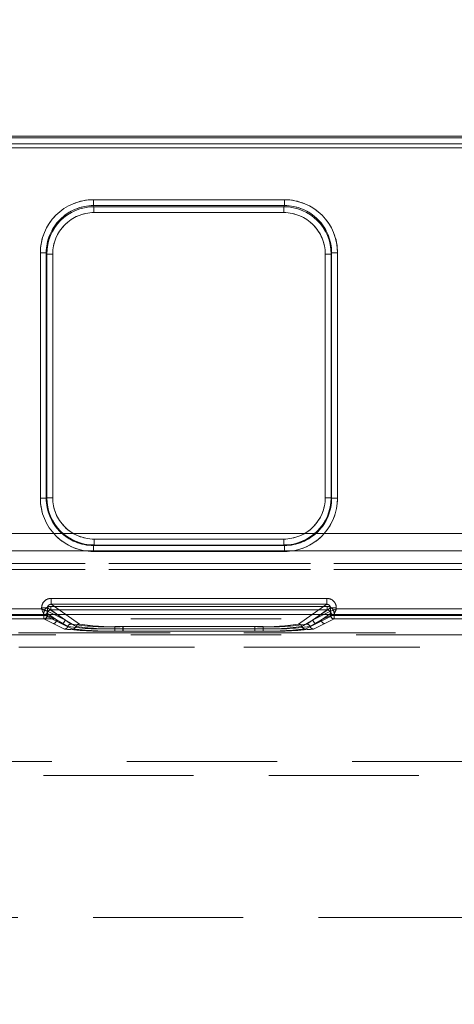
# Model space of a CAD drawing. Units: millimetres. Extents: x 0 to 420, y 0 to 297.
# Drawn here: x 184 to 188, y 226 to 235 of the extents above; entities that cross this region are included whole.
import ezdxf

# ---------------------------------------------------------------- set-up
doc = ezdxf.new("R2010")
doc.units = ezdxf.units.MM
doc.linetypes.add('HIDDEN', pattern=[1.905, 1.27, -0.635])
doc.layers.add('FORMAT', color=7, linetype='Continuous')
doc.styles.add('SLDTEXTSTYLE3', font='TXT', dxfattribs={"width": 0.75})
doc.dimstyles.new('SLDDIMSTYLE0', dxfattribs={"dimtxt": 3, "dimasz": 3, "dimexe": 0, "dimexo": 0.0625, "dimgap": 0.75, "dimtad": 2, "dimlfac": 10, "dimrnd": 1e-09, "dimzin": 12, "dimdsep": 46, "dimtxsty": 'SLDTEXTSTYLE3', "dimsah": 1, "dimcen": 0.09, "dimadec": 0, "dimazin": 3, "dimtfac": 1, "dimtofl": 0, "dimtmove": 0, "dimatfit": 3, "dimfxl": 1, "dimfrac": 2, "dimtolj": 1, "dimtzin": 12, "dimarcsym": 0})

# ---------------------------------------------------------------- blocks, each defined once
blk = doc.blocks.new('_D_11')
at = {"layer": 'FORMAT'}
for p, q in [((106.9468, 226.4067), (106.9468, 241.3849)), ((206.9468, 229.6978), (206.9468, 241.3849)), ((106.9468, 240.3849), (206.9468, 240.3849))]:
    blk.add_line(p, q, dxfattribs=at)
for points in [[(106.9468, 240.3849), (109.9468, 239.6349), (109.9468, 241.1349)], [(206.9468, 240.3849), (203.9468, 241.1349), (203.9468, 239.6349)]]:
    blk.add_solid(points, dxfattribs=at)
at = {"layer": 'FORMAT', "insert": (151.7877, 244.2521, 0.01), "char_height": 3, "attachment_point": 1, "style": 'SLDTEXTSTYLE3'}
blk.add_mtext('1000', dxfattribs=at)

msp = doc.modelspace()

# ---------------------------------------------------------------- linework, layer by layer
at = {"color": 7, "linetype": 'Continuous', "lineweight": 15}
for p, q in [((156.9468, 233.7387), (206.8468, 233.7387)), ((156.9468, 233.7243), (206.8468, 233.7243)), ((206.8468, 233.6743), (156.9468, 233.6743)), ((184.7246, 233.2018), (186.3404, 233.2018)), ((184.7246, 233.2018), (184.7246, 233.152)), ((186.3404, 233.152), (186.3404, 233.2018)), ((184.7246, 233.152), (186.3404, 233.152)), ((184.7294, 233.1425), (184.7246, 233.152)), ((186.3357, 233.1425), (184.7294, 233.1425)), ((184.7294, 233.0927), (184.7294, 233.1425)), ((186.3357, 233.0927), (184.7294, 233.0927)), ((186.3404, 233.152), (186.3357, 233.1425)), ((186.3357, 233.1425), (186.3357, 233.0927)), ((184.2759, 230.6807), (184.2759, 232.7518)), ((184.3259, 232.7518), (184.2759, 232.7518)), ((184.3259, 230.6807), (184.3259, 232.7518)), ((184.3304, 232.7427), (184.3259, 232.7518)), ((184.3304, 232.7427), (184.3304, 230.6852)), ((184.3304, 232.7427), (184.3804, 232.7427)), ((184.3804, 232.7427), (184.3804, 230.6852)), ((186.6847, 232.7427), (186.7346, 232.7427)), ((186.6847, 230.6852), (186.6847, 232.7427)), ((186.7346, 232.7427), (186.7392, 232.7518)), ((186.7346, 230.6852), (186.7346, 232.7427)), ((186.7392, 232.7518), (186.7392, 230.6807)), ((186.7891, 232.7518), (186.7392, 232.7518)), ((186.7891, 232.7518), (186.7891, 230.6807)), ((184.2759, 230.6807), (184.3259, 230.6807)), ((184.3304, 230.6852), (184.3259, 230.6807)), ((184.3804, 230.6852), (184.3304, 230.6852)), ((186.7346, 230.6852), (186.6847, 230.6852)), ((186.7346, 230.6852), (186.7392, 230.6807)), ((186.7392, 230.6807), (186.7891, 230.6807)), ((184.7301, 230.2856), (184.7301, 230.3356)), ((184.7301, 230.3356), (186.335, 230.3356)), ((186.335, 230.3356), (186.335, 230.2856)), ((184.7301, 230.2856), (184.7255, 230.2811)), ((186.3395, 230.2811), (184.7255, 230.2811)), ((184.7255, 230.2811), (184.7255, 230.2311)), ((184.7301, 230.2856), (186.335, 230.2856)), ((186.335, 230.2856), (186.3395, 230.2811)), ((186.3395, 230.2311), (186.3395, 230.2811)), ((186.3395, 230.2311), (184.7255, 230.2311)), ((184.3666, 229.8347), (186.6985, 229.8347)), ((184.3666, 229.8347), (184.3666, 229.7848)), ((186.6985, 229.7848), (186.6985, 229.8347)), ((184.2867, 229.7456), (184.2867, 229.755)), ((184.3365, 229.755), (184.2867, 229.755)), ((184.3365, 229.755), (184.3365, 229.7257)), ((184.3666, 229.7848), (186.6985, 229.7848)), ((186.7285, 229.7257), (186.7285, 229.755)), ((186.7783, 229.755), (186.7285, 229.755)), ((186.7783, 229.755), (186.7783, 229.7456)), ((206.9468, 229.6978), (106.9468, 229.6978)), ((183.1783, 229.7456), (184.2867, 229.7456)), ((184.3365, 229.7257), (184.3366, 229.7257)), ((186.7285, 229.7257), (186.7285, 229.7257)), ((186.7783, 229.7456), (187.8867, 229.7456))]:
    msp.add_line(p, q, dxfattribs=at)
at = {"color": 7, "linetype": 'HIDDEN', "lineweight": 0}
for p, q in [((206.8468, 233.7243), (156.9468, 233.7243)), ((156.9468, 233.6743), (206.8468, 233.6743)), ((156.9468, 233.6405), (206.8468, 233.6405)), ((206.8468, 233.6405), (156.9468, 233.6405)), ((184.7247, 233.2018), (184.7247, 233.152)), ((186.3404, 233.2018), (184.7247, 233.2018)), ((186.3404, 233.2018), (186.3404, 233.152)), ((184.7294, 233.1425), (184.7247, 233.152)), ((186.3404, 233.152), (184.7247, 233.152)), ((184.7294, 233.0927), (184.7294, 233.1425)), ((186.3357, 233.1425), (184.7294, 233.1425)), ((184.7294, 233.0927), (186.3357, 233.0927)), ((186.3404, 233.152), (186.3357, 233.1425)), ((186.3357, 233.0927), (186.3357, 233.1425)), ((184.276, 232.7518), (184.3259, 232.7518)), ((184.276, 232.7518), (184.276, 230.6807)), ((184.3259, 232.7518), (184.3305, 232.7427)), ((184.3259, 232.7518), (184.3259, 230.6807)), ((184.3804, 232.7427), (184.3305, 232.7427)), ((184.3305, 232.7427), (184.3305, 230.6852)), ((184.3804, 230.6852), (184.3804, 232.7427)), ((186.6847, 232.7427), (186.6847, 230.6852)), ((186.7346, 232.7427), (186.6847, 232.7427)), ((186.7346, 232.7427), (186.7392, 232.7518)), ((186.7346, 230.6852), (186.7346, 232.7427)), ((186.7392, 230.6807), (186.7392, 232.7518)), ((186.7392, 232.7518), (186.7892, 232.7518)), ((186.7892, 230.6807), (186.7892, 232.7518)), ((184.276, 230.6807), (184.3259, 230.6807)), ((184.3305, 230.6852), (184.3259, 230.6807)), ((184.3804, 230.6852), (184.3305, 230.6852)), ((186.6847, 230.6852), (186.7346, 230.6852)), ((186.7392, 230.6807), (186.7346, 230.6852)), ((186.7892, 230.6807), (186.7392, 230.6807)), ((206.8468, 230.3832), (156.9468, 230.3832)), ((156.9468, 230.3832), (206.8468, 230.3832)), ((186.335, 230.3356), (184.7301, 230.3356)), ((184.7301, 230.3356), (184.7301, 230.2856)), ((186.335, 230.3356), (186.335, 230.2856)), ((184.7255, 230.2811), (184.7301, 230.2856)), ((184.7255, 230.2811), (186.3396, 230.2811)), ((184.7255, 230.2311), (184.7255, 230.2811)), ((184.7301, 230.2856), (186.335, 230.2856)), ((186.335, 230.2856), (186.3396, 230.2811)), ((186.3396, 230.2311), (186.3396, 230.2811)), ((156.9468, 230.2359), (206.8468, 230.2359)), ((206.8468, 230.2359), (156.9468, 230.2359)), ((184.7255, 230.2311), (186.3396, 230.2311)), ((194.1798, 230.1286), (169.6138, 230.1286)), ((169.6138, 230.1286), (194.1798, 230.1286)), ((169.6138, 230.0786), (194.1798, 230.0786)), ((194.1798, 230.0786), (169.6138, 230.0786)), ((184.3666, 229.8347), (184.3666, 229.7848)), ((186.6985, 229.8347), (184.3666, 229.8347)), ((186.6985, 229.8347), (186.6985, 229.7848)), ((184.2867, 229.755), (184.3365, 229.755)), ((184.2867, 229.755), (184.2867, 229.7456)), ((184.4832, 229.6525), (184.3365, 229.755)), ((184.3365, 229.755), (184.3365, 229.7257)), ((184.3649, 229.7371), (184.3649, 229.767)), ((186.7001, 229.767), (184.3649, 229.767)), ((184.365, 229.767), (186.7001, 229.767)), ((184.365, 229.767), (184.365, 229.7371)), ((184.3666, 229.7848), (184.6062, 229.6174)), ((186.6985, 229.7848), (184.3666, 229.7848)), ((186.4589, 229.6174), (186.6985, 229.7848)), ((186.5819, 229.6525), (186.7286, 229.755)), ((186.7001, 229.767), (186.7001, 229.7371)), ((186.7001, 229.767), (186.7001, 229.7371)), ((186.7784, 229.755), (186.7286, 229.755)), ((186.7286, 229.7257), (186.7286, 229.755)), ((186.7784, 229.7456), (186.7784, 229.755)), ((184.3067, 229.6957), (183.1583, 229.6957)), ((184.3067, 229.6957), (183.1584, 229.6957)), ((184.305, 229.6916), (183.16, 229.6916)), ((183.16, 229.6916), (184.3051, 229.6916)), ((184.2867, 229.7456), (183.1784, 229.7456)), ((184.305, 229.6916), (184.305, 229.6616)), ((184.3349, 229.6916), (184.305, 229.6916)), ((184.3051, 229.6916), (184.335, 229.6916)), ((184.3051, 229.6616), (184.3051, 229.6916)), ((184.3142, 229.6972), (184.3066, 229.6958)), ((184.3067, 229.6957), (184.3066, 229.6958)), ((184.4533, 229.6225), (184.3067, 229.6957)), ((184.4533, 229.6225), (184.3067, 229.6957)), ((184.3349, 229.7072), (184.4132, 229.6525)), ((184.3349, 229.7072), (184.3349, 229.6916)), ((184.3349, 229.6916), (184.4132, 229.6525)), ((184.335, 229.7072), (184.335, 229.6916)), ((184.4132, 229.6525), (184.335, 229.7072)), ((184.4132, 229.6525), (184.335, 229.6916)), ((184.3365, 229.7257), (184.3366, 229.7257)), ((184.3366, 229.7257), (184.4832, 229.6525)), ((184.3649, 229.7371), (184.5361, 229.6174)), ((186.7001, 229.7371), (184.3649, 229.7371)), ((184.365, 229.7371), (186.7001, 229.7371)), ((184.365, 229.7371), (184.5362, 229.6174)), ((184.4831, 229.6525), (184.3925, 229.6978)), ((184.4831, 229.6525), (184.4184, 229.6978)), ((184.4911, 229.6978), (184.6061, 229.6174)), ((186.4589, 229.6174), (186.5739, 229.6978)), ((186.5289, 229.6174), (186.7001, 229.7371)), ((186.5289, 229.6174), (186.7001, 229.7371)), ((186.5819, 229.6525), (186.7285, 229.7257)), ((186.6466, 229.6978), (186.5819, 229.6525)), ((186.6726, 229.6978), (186.5819, 229.6525)), ((186.7583, 229.6957), (186.6118, 229.6225)), ((186.7584, 229.6957), (186.6118, 229.6225)), ((186.6519, 229.6525), (186.7301, 229.7072)), ((186.7302, 229.7072), (186.6519, 229.6525)), ((186.6519, 229.6525), (186.7301, 229.6916)), ((186.7302, 229.6916), (186.6519, 229.6525)), ((186.7285, 229.7257), (186.7286, 229.7257)), ((186.7301, 229.6916), (186.7301, 229.7072)), ((186.76, 229.6916), (186.7301, 229.6916)), ((186.7302, 229.6916), (186.7302, 229.7072)), ((186.7302, 229.6916), (186.76, 229.6916)), ((186.7584, 229.6958), (186.7583, 229.6957)), ((187.9067, 229.6957), (186.7583, 229.6957)), ((187.9067, 229.6957), (186.7584, 229.6957)), ((186.76, 229.6616), (186.76, 229.6916)), ((187.905, 229.6916), (186.76, 229.6916)), ((186.76, 229.6916), (187.9051, 229.6916)), ((186.76, 229.6916), (186.76, 229.6616)), ((187.8867, 229.7456), (186.7784, 229.7456)), ((193.9313, 229.6628), (169.8624, 229.6628)), ((184.305, 229.6616), (183.16, 229.6616)), ((183.16, 229.6616), (184.3051, 229.6616)), ((184.305, 229.6616), (184.3833, 229.6225)), ((184.3051, 229.6616), (184.3833, 229.6225)), ((184.3833, 229.6225), (184.4794, 229.576)), ((184.3833, 229.6225), (184.4794, 229.576)), ((184.5078, 229.5967), (184.4132, 229.6525)), ((184.5078, 229.5967), (184.4132, 229.6525)), ((184.5494, 229.576), (184.4533, 229.6225)), ((184.5494, 229.576), (184.4533, 229.6225)), ((184.4831, 229.6525), (184.5778, 229.5967)), ((184.4832, 229.6525), (184.5778, 229.5967)), ((184.9047, 229.5968), (184.9047, 229.578)), ((184.9047, 229.5968), (186.1603, 229.5968)), ((184.9048, 229.5968), (186.1603, 229.5968)), ((184.9048, 229.578), (184.9048, 229.5968)), ((184.9747, 229.5968), (186.0903, 229.5968)), ((184.9747, 229.578), (184.9747, 229.5968)), ((184.9748, 229.578), (184.9748, 229.5968)), ((184.9748, 229.5968), (186.0903, 229.5968)), ((186.0903, 229.5968), (186.0903, 229.578)), ((186.0903, 229.578), (186.0903, 229.5968)), ((186.1603, 229.578), (186.1603, 229.5968)), ((186.1603, 229.578), (186.1603, 229.5968)), ((186.4873, 229.5967), (186.5819, 229.6525)), ((186.4873, 229.5967), (186.5819, 229.6525)), ((186.6118, 229.6225), (186.5156, 229.576)), ((186.6118, 229.6225), (186.5157, 229.576)), ((186.6519, 229.6525), (186.5573, 229.5967)), ((186.6519, 229.6525), (186.5573, 229.5967)), ((186.5856, 229.576), (186.6818, 229.6225)), ((186.5857, 229.576), (186.6818, 229.6225)), ((186.6818, 229.6225), (186.76, 229.6616)), ((186.6818, 229.6225), (186.76, 229.6616)), ((187.905, 229.6616), (186.76, 229.6616)), ((186.76, 229.6616), (187.9051, 229.6616)), ((193.9313, 229.5275), (169.8624, 229.5275)), ((182.1867, 229.5434), (193.1997, 229.5434)), ((192.9926, 229.5434), (182.1867, 229.5434)), ((192.9926, 229.5434), (182.1867, 229.5434)), ((182.1867, 229.5434), (193.1997, 229.5434)), ((184.9047, 229.5592), (184.9047, 229.578)), ((184.9047, 229.578), (186.1603, 229.578)), ((184.9047, 229.5592), (186.1603, 229.5592)), ((184.9048, 229.578), (184.9048, 229.5592)), ((186.1603, 229.578), (184.9048, 229.578)), ((184.9048, 229.5592), (186.1603, 229.5592)), ((184.9747, 229.578), (184.9747, 229.5592)), ((186.0903, 229.578), (184.9747, 229.578)), ((186.0903, 229.5592), (184.9747, 229.5592)), ((184.9748, 229.578), (184.9748, 229.5592)), ((184.9748, 229.578), (186.0903, 229.578)), ((186.0903, 229.5592), (184.9748, 229.5592)), ((186.0903, 229.5592), (186.0903, 229.578)), ((186.0903, 229.578), (186.0903, 229.5592)), ((186.1603, 229.578), (186.1603, 229.5592)), ((186.1603, 229.578), (186.1603, 229.5592)), ((193.1997, 229.4235), (182.1878, 229.4235)), ((182.1878, 229.4235), (192.9926, 229.4235)), ((192.9926, 229.4235), (182.1878, 229.4235)), ((182.1878, 229.4235), (193.1997, 229.4235)), ((191.9926, 228.4584), (182.295, 228.4584)), ((191.9926, 228.4584), (182.295, 228.4584)), ((191.9926, 228.4584), (182.3018, 228.4584)), ((191.9926, 228.4584), (182.3018, 228.4584)), ((182.3968, 228.3384), (191.9926, 228.3384)), ((206.9468, 227.1387), (106.9468, 227.1387))]:
    msp.add_line(p, q, dxfattribs=at)
at = {"color": 8, "linetype": 'Continuous', "lineweight": 15}
for p, q in [((184.4184, 229.6978), (184.3365, 229.755)), ((184.3666, 229.7848), (184.4911, 229.6978)), ((186.5739, 229.6978), (186.6985, 229.7848)), ((186.7285, 229.755), (186.6466, 229.6978)), ((184.3925, 229.6978), (184.3366, 229.7257)), ((186.7285, 229.7257), (186.6726, 229.6978))]:
    msp.add_line(p, q, dxfattribs=at)
at = {"color": 7, "linetype": 'Continuous', "lineweight": 15, "flags": 128}
for points in [[(184.2867, 229.7456), (184.2981, 229.7411), (184.3076, 229.7374), (184.3205, 229.7321), (184.3318, 229.7276), (184.3365, 229.7257)], [(186.7783, 229.7456), (186.7738, 229.7342), (186.7701, 229.7248), (186.7648, 229.7119), (186.7603, 229.7005), (186.7584, 229.6958)]]:
    msp.add_lwpolyline(points, dxfattribs=at)
at = {"color": 7, "linetype": 'HIDDEN', "lineweight": 0, "flags": 128}
for points in [[(184.2867, 229.7456), (184.2913, 229.7342), (184.295, 229.7248), (184.3003, 229.7119), (184.3048, 229.7005), (184.3067, 229.6958)], [(186.7784, 229.7456), (186.767, 229.7411), (186.7575, 229.7374), (186.7446, 229.7321), (186.7333, 229.7276), (186.7286, 229.7257)]]:
    msp.add_lwpolyline(points, dxfattribs=at)
at = {"color": 7, "linetype": 'Continuous', "lineweight": 15}
for centre, radius, start, end in [((184.725, 232.7527), 0.4491, 90.04632, 180.11764), ((186.3401, 232.7527), 0.4491, 359.88082, 89.95521), ((184.7251, 232.7528), 0.3992, 90.06594, 180.13928), ((184.73, 232.7429), 0.3995, 90.08408, 180.03833), ((184.7297, 232.7434), 0.3493, 90.04538, 180.11826), ((186.3352, 232.743), 0.3994, 359.94626, 89.93047), ((186.3354, 232.7434), 0.3493, 359.8823, 89.95406), ((186.3401, 232.7529), 0.3991, 359.83964, 89.95599), ((184.7254, 230.6805), 0.4494, 179.98246, 270.01784), ((184.7253, 230.6805), 0.3994, 179.96917, 270.03085), ((184.7301, 230.6853), 0.3996, 180.00388, 269.99612), ((184.7299, 230.6851), 0.3496, 179.98216, 270.01747), ((186.335, 230.6853), 0.3996, 270.00335, 359.99665), ((186.3351, 230.6851), 0.3496, 269.98155, 0.01784), ((186.3397, 230.6805), 0.4494, 269.98181, 0.01864), ((186.3398, 230.6805), 0.3994, 269.97083, 0.02914), ((184.3664, 229.755), 0.0797, 89.89485, 179.99522), ((186.6986, 229.755), 0.0797, 0.00924, 90.10497), ((184.3661, 229.7553), 0.0296, 89.08209, 180.44241), ((186.699, 229.7553), 0.0296, 359.50416, 90.9827), ((190.0244, 232.0121), 6.1691, 201.5542, 202.05246), ((184.3065, 229.7257), 0.0301, 270.33108, 359.83295), ((184.3084, 229.7247), 0.0281, 281.82618, 2.00405), ((189.0326, 224.0376), 6.137, 111.55031, 112.05118), ((186.7587, 229.726), 0.0302, 180.58499, 269.41501), ((186.7585, 229.7257), 0.0301, 180.17183, 269.66414)]:
    msp.add_arc(centre, radius, start, end, dxfattribs=at)
at = {"color": 7, "linetype": 'HIDDEN', "lineweight": 0}
for centre, radius, start, end in [((184.725, 232.7527), 0.4491, 90.04558, 180.11839), ((186.3401, 232.7527), 0.4491, 359.88161, 89.95442), ((184.7251, 232.7528), 0.3992, 90.06531, 180.13992), ((184.7299, 232.743), 0.3994, 90.06908, 180.05333), ((184.7297, 232.7434), 0.3493, 90.04538, 180.11826), ((186.3351, 232.7429), 0.3995, 359.96024, 89.91649), ((186.3354, 232.7434), 0.3493, 359.88073, 89.95466), ((186.3401, 232.7529), 0.3991, 359.83757, 89.9572), ((184.7254, 230.6805), 0.4494, 179.98136, 270.01895), ((184.7253, 230.6805), 0.3994, 179.96854, 270.03148), ((184.7301, 230.6853), 0.3996, 180.00369, 269.99631), ((184.73, 230.6851), 0.3496, 179.98161, 270.01803), ((186.3351, 230.6851), 0.3495, 269.98096, 0.01941), ((186.335, 230.6853), 0.3996, 270.00352, 359.99648), ((186.3398, 230.6805), 0.3994, 269.9683, 0.03167), ((186.3397, 230.6805), 0.4494, 269.98105, 0.01864), ((184.3665, 229.755), 0.0797, 89.89309, 179.99698), ((186.6986, 229.755), 0.0797, 0.00059, 90.10934), ((184.3648, 229.7072), 0.0598, 89.88964, 179.99874), ((184.3649, 229.7072), 0.0598, 89.90116, 179.98722), ((184.3661, 229.7553), 0.0296, 89.03797, 180.47518), ((186.699, 229.7552), 0.0296, 359.56834, 90.91851), ((186.7002, 229.7072), 0.0598, 0.0045, 90.10712), ((186.7002, 229.7072), 0.0598, 0.00685, 90.10477), ((182.0447, 224.0687), 6.1036, 67.94511, 68.44867), ((184.3049, 229.6917), 0.0301, 270.34197, 359.82206), ((184.3049, 229.6916), 0.0301, 270.33067, 359.83336), ((184.3646, 229.7073), 0.0297, 89.40687, 180.25873), ((184.3647, 229.7073), 0.0297, 89.43602, 180.22958), ((186.7004, 229.7073), 0.0297, 359.74974, 90.58466), ((186.7004, 229.7073), 0.0297, 359.76839, 90.56601), ((186.7585, 229.7257), 0.0301, 180.17183, 269.66414), ((186.7587, 229.726), 0.0302, 180.56132, 269.43868), ((186.7602, 229.6916), 0.0301, 180.17143, 269.66454), ((186.7602, 229.6916), 0.0301, 180.16664, 269.66933), ((181.1206, 231.9794), 6.0828, 337.94993, 338.45523), ((184.3831, 229.6526), 0.0301, 270.33546, 359.82857), ((184.3831, 229.6526), 0.0301, 270.34197, 359.82206), ((184.4531, 229.6526), 0.0301, 270.35345, 359.81058), ((184.4531, 229.6526), 0.0301, 270.33067, 359.83336), ((184.4792, 229.6061), 0.0301, 270.36982, 341.82577), ((184.4792, 229.6061), 0.0301, 270.39541, 341.80017), ((184.5363, 229.5873), 0.0301, 90.40887, 161.71396), ((184.5364, 229.5873), 0.0301, 90.38917, 161.73366), ((184.8173, 231.9373), 2.361, 262.46718, 272.12289), ((184.8173, 231.9373), 2.361, 262.46717, 272.12282), ((184.8232, 231.4446), 1.8496, 261.06998, 272.52541), ((184.8233, 231.4445), 1.8495, 261.06974, 272.52554), ((184.5492, 229.6061), 0.0301, 270.39541, 341.80017), ((184.5493, 229.6061), 0.03, 270.35697, 341.83861), ((184.6063, 229.5873), 0.0301, 90.38424, 161.73859), ((184.6064, 229.5873), 0.0301, 90.39732, 161.71405), ((184.8873, 231.9373), 2.361, 262.46725, 272.12274), ((184.8873, 231.9375), 2.3611, 262.46751, 272.12256), ((184.8932, 231.4445), 1.8495, 261.06974, 272.52554), ((184.8933, 231.4445), 1.8495, 261.06974, 272.52554), ((186.1718, 231.4446), 1.8496, 267.47459, 278.93002), ((186.1718, 231.4445), 1.8495, 267.47446, 278.93026), ((186.1778, 231.9374), 2.3611, 267.87735, 277.53259), ((186.1778, 231.9375), 2.3612, 267.87751, 277.53242), ((186.2418, 231.4445), 1.8495, 267.47446, 278.93026), ((186.2418, 231.4445), 1.8495, 267.47446, 278.93026), ((186.2478, 231.9373), 2.3609, 267.87716, 277.53285), ((186.2478, 231.9374), 2.361, 267.87734, 277.53267), ((186.4587, 229.5873), 0.0301, 18.28604, 89.59113), ((186.4587, 229.5873), 0.0301, 18.28595, 89.60268), ((186.5158, 229.6061), 0.0301, 198.17423, 269.63018), ((186.5159, 229.6061), 0.0301, 198.17522, 269.6292), ((186.5287, 229.5873), 0.0301, 18.26141, 89.61576), ((186.5287, 229.5873), 0.0301, 18.26634, 89.61083), ((186.5858, 229.6061), 0.0301, 198.19973, 269.61615), ((186.5859, 229.6061), 0.0301, 198.18756, 269.61686), ((186.612, 229.6526), 0.0301, 180.17143, 269.66454), ((186.612, 229.6526), 0.0301, 180.16664, 269.66933), ((186.682, 229.6526), 0.0301, 180.16664, 269.66933), ((186.682, 229.6526), 0.0301, 180.17794, 269.65803), ((184.8114, 232.572), 3.0143, 263.67749, 271.77517), ((184.8114, 232.572), 3.0142, 263.67742, 271.77518), ((184.8814, 232.572), 3.0143, 263.67752, 271.77507), ((184.8814, 232.5723), 3.0145, 263.6778, 271.77486), ((186.1837, 232.5721), 3.0144, 268.22499, 276.32235), ((186.1837, 232.5722), 3.0145, 268.22512, 276.32222), ((186.2537, 232.5723), 3.0145, 268.22514, 276.3222), ((186.2537, 232.5721), 3.0144, 268.22507, 276.32234)]:
    msp.add_arc(centre, radius, start, end, dxfattribs=at)

# ---------------------------------------------------------------- dimensions: what is measured, and where the dimension line sits
at = {"layer": 'FORMAT'}
dim = msp.add_linear_dim(base=(206.9468, 240.3849), p1=(106.9468, 226.4067), p2=(206.9468, 229.6978), dimstyle='SLDDIMSTYLE0', dxfattribs=at)
dim.commit()
dim.dimension.update_dxf_attribs({"geometry": '_D_11', "text_midpoint": (157.4398, 240.3849), "dimtype": 160})

doc.saveas('drawing.dxf')
